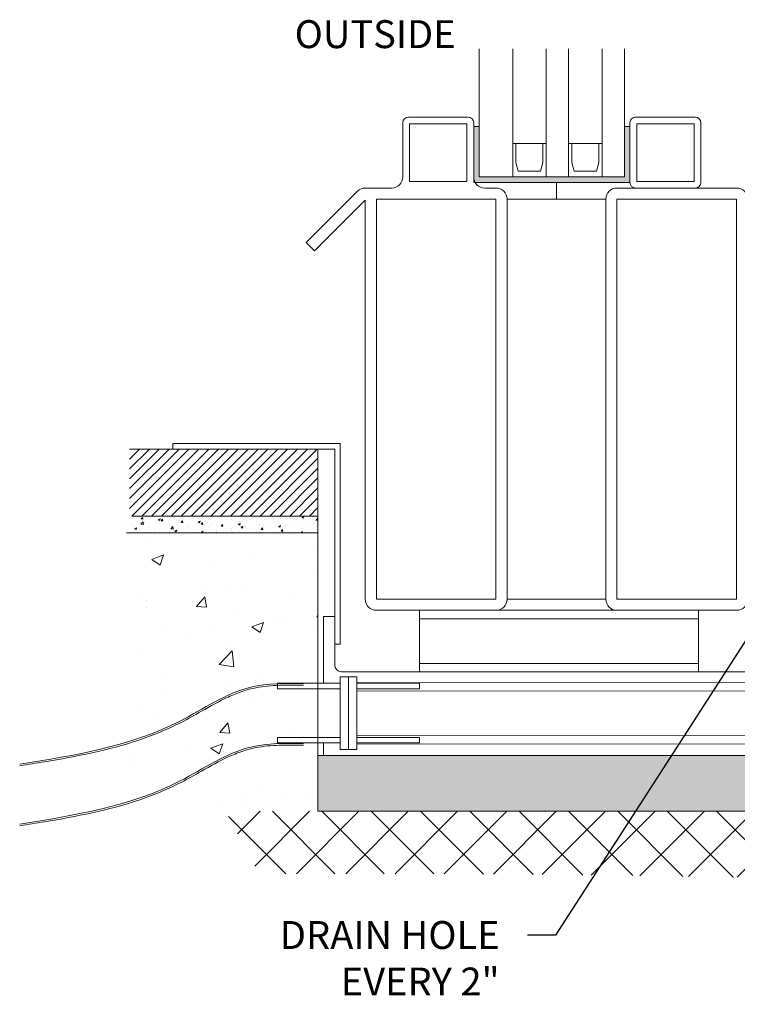
# Model space of a CAD drawing. Units: millimetres. Extents: x 0 to 9292, y 0 to 3434.
# Drawn here: x 214 to 343, y 2945 to 3121 of the extents above; entities that cross this region are included whole.
import ezdxf
from ezdxf import colors
from ezdxf.entities.mleader import LeaderData, LeaderLine
from ezdxf.math import Vec2, Vec3

# ---------------------------------------------------------------- set-up
doc = ezdxf.new("R2010")
doc.units = ezdxf.units.MM
for name, color, linetype, lineweight in [('Crtez', 252, 'Continuous', 13), ('KOTE', 135, 'Continuous', 5), ('Okovi', 225, 'Continuous', 20), ('Visible', 7, 'Continuous', 15)]:
    doc.layers.add(name, color=color, linetype=linetype, lineweight=lineweight)
doc.layers.add('Invisible', color=205, linetype='Continuous', lineweight=0, plot=False)
doc.styles.add('ISOCPEUR', font='isocpeur.ttf')
doc.styles.get("Standard").update_dxf_attribs({"font": 'ARIAL.TTF'})

# ---------------------------------------------------------------- blocks, each defined once
blk = doc.blocks.new('khh')
at = {"layer": 'Okovi'}
for p, q in [((41355.27099393914, 28991.84314944942), (41353.77099393914, 28991.84314944942)), ((41353.77099393914, 28991.84314944942), (41353.77099393914, 28978.84314944942)), ((41355.27099393914, 28978.84314944942), (41355.27099393914, 28991.84314944942)), ((41356.77099393914, 28991.84314944942), (41355.27099393914, 28991.84314944942)), ((41355.27099393914, 28991.84314944942), (41355.27099393914, 28978.84314944942)), ((41356.77099393914, 28978.84314944942), (41356.77099393914, 28991.84314944942)), ((41342.57099393915, 28980.99314944942), (41342.57099393915, 28979.99314944942)), ((41342.57099393915, 28980.99314944942), (41353.77099393914, 28980.99314944942)), ((41342.57099393915, 28979.99314944942), (41353.77099393914, 28979.99314944942)), ((41356.77099393914, 28980.99314944942), (41367.97099393914, 28980.99314944942)), ((41356.77099393914, 28979.99314944942), (41367.97099393914, 28979.99314944942)), ((41367.97099393914, 28979.99314944942), (41367.97099393914, 28980.99314944942)), ((41353.77099393914, 28978.84314944942), (41355.27099393914, 28978.84314944942)), ((41355.27099393914, 28978.84314944942), (41356.77099393914, 28978.84314944942))]:
    blk.add_line(p, q, dxfattribs=at)
for points in [[(41353.77099393914, 28990.69314944942), (41342.57099393915, 28990.69314944942), (41342.57099393915, 28989.69314944942)], [(41367.97099393914, 28989.69314944942), (41367.97099393914, 28990.69314944942), (41356.77099393914, 28990.69314944942)], [(41353.77099393914, 28989.69314944942), (41342.57099393915, 28989.69314944942)], [(41367.97099393914, 28989.69314944942), (41356.77099393914, 28989.69314944942)]]:
    blk.add_lwpolyline(points, dxfattribs=at)
blk = doc.blocks.new('fgnyfgsrtdtf')
at = {"layer": 'Visible'}
h = blk.add_hatch(color=256, dxfattribs=at)
h.dxf.hatch_style = 1
h.set_gradient(color1=(173, 173, 173), color2=(163, 163, 163), one_color=1, tint=0.6399999856948853, name='INVCYLINDER')
h.paths.add_polyline_path([(27979.83729139034, 14035.0324527579), (27979.83729139034, 14025.03245275791), (27980.83729139034, 14025.03245275791), (27980.83729139034, 14034.0324527579), (28006.83729139034, 14034.0324527579), (28006.83729139034, 14025.03245275791), (28007.83729139034, 14025.03245275791), (28007.83729139034, 14035.0324527579)])
at = {"layer": 'Crtez'}
for p, q in [((27986.83729139034, 14028.03245275791), (27986.83729139034, 14034.0324527579)), ((27992.83729139034, 14034.0324527579), (27992.83729139034, 14028.03245275791)), ((27996.83729139034, 14028.03245275791), (27996.83729139034, 14034.0324527579)), ((28002.83729139034, 14034.0324527579), (28002.83729139034, 14028.03245275791)), ((27987.41839077285, 14031.46708629129), (27987.83729139034, 14033.0324527579)), ((27987.83729139034, 14033.0324527579), (27991.83729139034, 14033.0324527579)), ((27991.83729139034, 14033.0324527579), (27992.25619200782, 14031.46708629129)), ((27997.41839077285, 14031.46708629129), (27997.83729139034, 14033.0324527579)), ((27997.83729139034, 14033.0324527579), (28001.83729139034, 14033.0324527579)), ((28001.83729139034, 14033.0324527579), (28002.25619200782, 14031.46708629129)), ((27987.41839077285, 14028.03245275791), (27987.41839077285, 14031.46708629129)), ((27987.41839077285, 14031.46708629129), (27987.41839077285, 14028.03245275791)), ((27992.25619200782, 14028.03245275791), (27992.25619200782, 14031.46708629129)), ((27992.25619200782, 14028.03245275791), (27992.25619200782, 14031.46708629129)), ((27997.41839077285, 14028.03245275791), (27997.41839077285, 14031.46708629129)), ((27997.41839077285, 14031.46708629129), (27997.41839077285, 14028.03245275791)), ((28002.25619200782, 14028.03245275791), (28002.25619200782, 14031.46708629129)), ((28002.25619200782, 14028.03245275791), (28002.25619200782, 14031.46708629129)), ((27992.83729139034, 14028.03245275791), (27986.83729139033, 14028.03245275791)), ((27986.83729139033, 14028.03245275791), (27992.83729139034, 14028.03245275791)), ((28002.83729139034, 14028.03245275791), (27996.83729139033, 14028.03245275791)), ((27996.83729139033, 14028.03245275791), (28002.83729139034, 14028.03245275791))]:
    blk.add_line(p, q, dxfattribs=at)
blk.add_lwpolyline([(28008.83729139035, 14023.3324527579), (28019.53729139034, 14023.3324527579, 0.4142135623730951), (28020.53729139035, 14024.3324527579), (28020.53729139035, 14035.0324527579, 0.4142135623730951), (28019.53729139034, 14036.0324527579), (28008.83729139035, 14036.0324527579, 0.4142135623730951), (28007.83729139034, 14035.0324527579), (28007.83729139034, 14024.3324527579, 0.4142135623730951)], format="xyb", close=True, dxfattribs=at)
blk.add_lwpolyline([(28009.03729139034, 14024.5324527579), (28019.33729139035, 14024.5324527579), (28019.33729139035, 14034.8324527579), (28009.03729139034, 14034.8324527579)], close=True, dxfattribs=at)
at = {"layer": 'KOTE'}
for p, q in [((27979.83729139034, 14025.03245275791), (27979.83729139034, 14035.0324527579)), ((27979.83729139034, 14035.0324527579), (28007.83729139034, 14035.03245275791)), ((27980.83729139034, 14011.1152643267), (27980.83729139034, 14034.0324527579)), ((27980.83729139034, 14025.0324527579), (27980.83729139034, 14034.0324527579)), ((27980.83729139034, 14034.0324527579), (28006.83729139033, 14034.0324527579)), ((27986.83729139034, 14011.1152643267), (27986.83729139034, 14034.0324527579)), ((27992.83729139034, 14011.1152643267), (27992.83729139034, 14034.0324527579)), ((27996.83729139034, 14011.1152643267), (27996.83729139034, 14034.0324527579)), ((28002.83729139034, 14011.1152643267), (28002.83729139034, 14034.0324527579)), ((28006.83729139034, 14011.1152643267), (28006.83729139034, 14034.0324527579)), ((28006.83729139034, 14025.0324527579), (28006.83729139034, 14034.0324527579)), ((28007.83729139034, 14025.03245275791), (28007.83729139034, 14035.0324527579)), ((27979.83729139034, 14025.03245275791), (27980.83729139034, 14025.03245275791)), ((28006.83729139034, 14025.03245275791), (28007.83729139034, 14025.03245275791))]:
    blk.add_line(p, q, dxfattribs=at)

msp = doc.modelspace()

# ---------------------------------------------------------------- hatches: boundary and pattern name
at = {"layer": 'KOTE'}
h = msp.add_hatch(dxfattribs=at)
h.set_pattern_fill('ANSI31', color=256, scale=10)
h.set_pattern_definition([(45, (-41146.61610349699, -25998.92996430914), (-0.8838834764831842, 0.8838834764831844), [])])
h.paths.add_polyline_path([(267.5182669035712, 3044.235988634149), (233.7833061136625, 3044.235988634149), (233.7833061136625, 3032.235988634149), (267.5182669035712, 3032.235988634149)])
h = msp.add_hatch(dxfattribs=at)
h.set_pattern_fill('AR-CONC', color=256, scale=0.5)
h.set_pattern_definition([(50, (-41146.61610349699, -25998.92996430914), (3.586300913003767, -0.3137606749129755), [0.375, -4.125]), (355, (-41146.61610349699, -25998.92996430914), (-0.6937566680650001, 3.760960668500059), [0.3, -3.299999999999999]), (100.45144446, (-41146.31724509199, -25998.95611102914), (2.892544233635559, 3.447199954843147), [0.3187009599999986, -3.505710559999988]), (46.18420000000001, (-41146.61610349699, -25997.92996430914), (5.336206653357861, -0.8275964039653826), [0.5624999999999973, -6.187499999999977]), (96.63563549000003, (-41146.17141977199, -25997.99893084414), (4.673309728371141, 4.870593003872752), [0.47805171, -5.258568799999999]), (351.18416399, (-41146.61610349699, -25997.92996430914), (4.673309725273865, 4.87059300134995), [0.45, -4.950000004999999]), (21, (-41146.11610349699, -25998.17996430914), (2.984535260592308, -2.013094453326694), [0.375, -4.125]), (326, (-41146.11610349699, -25998.17996430914), (1.216576659607908, 3.625750225234265), [0.3, -3.299999999999999]), (71.45144474, (-41145.86739222699, -25998.34772217914), (4.201111883649855, 1.612655764031769), [0.31870095, -3.505710559999999]), (37.5, (-41146.61610349699, -25998.92996430914), (0.0607992765864534, 1.664469269156557), [0, -3.259999999999999, 0, -3.35, 0, -3.3125]), (7.499999999999999, (-41146.61610349699, -25998.92996430914), (1.315347687210743, 1.972058559411801), [0, -1.909999999999999, 0, -3.185, 0, -1.262499999999999]), (327.5, (-41147.73110349699, -25998.92996430914), (2.669112180862045, -0.1127743586718988), [0, -1.25, 0, -3.9, 0, -5.174999999999999]), (317.5, (-41148.23110349699, -25998.92996430914), (2.915930846711931, 0.5005249116615886), [0, -1.625, 0, -2.589999999999999, 0, -3.674999999999999])])
h.paths.add_polyline_path([(267.5182669035712, 3032.235988634149), (233.510278136222, 3032.235988634149), (233.510278136222, 3029.23598863415), (267.5182669035712, 3029.23598863415)])
h = msp.add_hatch(dxfattribs=at)
h.set_pattern_fill('AR-CONC', color=256, scale=3)
h.set_pattern_definition([(50, (-41146.61610349699, -25998.92996430914), (21.5178054780226, -1.882564049477853), [2.25, -24.75]), (355, (-41146.61610349699, -25998.92996430914), (-4.162540008389999, 22.56576401100035), [1.799999999999999, -19.8]), (100.45144446, (-41144.82295306699, -25999.08684462914), (17.35526540181336, 20.68319972905888), [1.912205759999994, -21.03426335999991]), (46.18420000000001, (-41146.61610349699, -25992.92996430914), (32.01723992014717, -4.965578423792296), [3.374999999999988, -37.12499999999983]), (96.63563549000003, (-41143.94800114699, -25993.34376351914), (28.03985837022685, 29.22355802323652), [2.86831026, -31.5514128]), (351.18416399, (-41146.61610349699, -25992.92996430914), (28.03985835164319, 29.22355800809971), [2.7, -29.70000003]), (21, (-41143.61610349699, -25994.42996430914), (17.90721156355385, -12.07856671996016), [2.25, -24.75]), (326, (-41143.61610349699, -25994.42996430914), (7.299459957647451, 21.75450135140559), [1.799999999999999, -19.8]), (71.45144474, (-41142.12383587699, -25995.43651152914), (25.20667130189913, 9.675934584190612), [1.9122057, -21.03426336]), (37.5, (-41146.61610349699, -25998.92996430914), (0.3647956595187201, 9.986815614939346), [0, -19.56, 0, -20.1, 0, -19.875]), (7.499999999999999, (-41146.61610349699, -25998.92996430914), (7.892086123264458, 11.8323513564708), [0, -11.46, 0, -19.11, 0, -7.574999999999999]), (327.5, (-41153.30610349699, -25998.92996430914), (16.01467308517227, -0.6766461520313927), [0, -7.5, 0, -23.4, 0, -31.05]), (317.5, (-41156.306103497, -25998.92996430914), (17.49558508027159, 3.003149469969531), [0, -9.75, 0, -15.54, 0, -22.05])])
h.paths.add_polyline_path([(267.5182669035712, 3029.23598863415), (234.1066139346658, 3029.23598863415), (234.1066139346658, 2979.23598863415), (267.5182669035712, 2979.23598863415)])
h = msp.add_hatch(dxfattribs=at)
h.set_pattern_fill('AR-CONC', color=256, scale=0.5)
h.set_pattern_definition([(50, (-41212.49269994284, -25983.808821452), (3.586300913003767, -0.3137606749129755), [0.375, -4.125]), (355, (-41212.49269994284, -25983.808821452), (-0.6937566680650001, 3.760960668500059), [0.3, -3.299999999999999]), (100.45144446, (-41212.19384153785, -25983.834968172), (2.892544233635559, 3.447199954843147), [0.3187009599999989, -3.505710559999991]), (46.18420000000001, (-41212.49269994284, -25982.808821452), (5.336206653357861, -0.8275964039653826), [0.5624999999999979, -6.187499999999983]), (96.63563549000003, (-41212.04801621784, -25982.877787987), (4.673309728371141, 4.870593003872752), [0.47805171, -5.258568799999999]), (351.18416399, (-41212.49269994284, -25982.808821452), (4.673309725273865, 4.87059300134995), [0.45, -4.950000004999999]), (21, (-41211.99269994284, -25983.058821452), (2.984535260592308, -2.013094453326694), [0.375, -4.125]), (326, (-41211.99269994284, -25983.058821452), (1.216576659607908, 3.625750225234265), [0.3, -3.299999999999999]), (71.45144474, (-41211.74398867284, -25983.226579322), (4.201111883649855, 1.612655764031769), [0.31870095, -3.505710559999999]), (37.5, (-41212.49269994284, -25983.808821452), (0.0607992765864534, 1.664469269156557), [0, -3.259999999999999, 0, -3.35, 0, -3.3125]), (7.499999999999999, (-41212.49269994284, -25983.808821452), (1.315347687210743, 1.972058559411801), [0, -1.909999999999999, 0, -3.185, 0, -1.262499999999999]), (327.5, (-41213.60769994284, -25983.808821452), (2.669112180862045, -0.1127743586718988), [0, -1.25, 0, -3.9, 0, -5.174999999999999]), (317.5, (-41214.10769994284, -25983.808821452), (2.915930846711931, 0.5005249116615886), [0, -1.625, 0, -2.589999999999999, 0, -3.674999999999999])])
h.paths.add_polyline_path([(429.4759561719984, 2989.35713149129), (267.5182669035712, 2989.35713149129), (267.5182669035712, 2979.35713149129), (429.4759561719984, 2979.35713149129)])
h = msp.add_hatch(dxfattribs=at)
h.set_pattern_fill('NET', color=256, scale=50, angle=45)
h.set_pattern_definition([(45, (-17392.8790242677, -11276.59588416181), (-4.419417382415921, 4.419417382415922), []), (135, (-17392.8790242677, -11276.59588416181), (-4.419417382415922, -4.419417382415921), [])])
edge = h.paths.add_edge_path()
edge.add_line((250.9807764240395, 2979.35713149129), (256.9059637208557, 2968.130939203426))
edge.add_arc((273.1733537742402, -873.2655803470315), 3841.430963637576, 87.21688115448927, 90.2426323909832, ccw=False)
edge.add_line((459.6959076873754, 2963.634364305582), (481.7072968001594, 2979.35713149129))
edge.add_line((481.7072968001739, 2979.35713149129), (250.9807764240395, 2979.35713149129))

# ---------------------------------------------------------------- linework, layer by layer
at = {"layer": 'Crtez'}
for p, q in [((282.7126767120935, 3102.698702919841), (282.7126767120935, 3092.998702919844)), ((294.4126767120906, 3103.698702919841), (283.7126767120935, 3103.698702919841)), ((294.2126767120935, 3102.498702919844), (283.9126767120906, 3102.498702919844)), ((283.9126767120906, 3102.498702919844), (283.9126767120906, 3092.198702919841)), ((294.2126767120935, 3092.198702919841), (294.2126767120935, 3102.498702919844)), ((295.4126767120906, 3092.998702919844), (295.4126767120906, 3102.698702919841)), ((283.9126767120906, 3092.198702919841), (294.2126767120935, 3092.198702919841)), ((265.3962837055005, 3081.234939571421), (274.5864426448097, 3090.413787071615)), ((275.9997850815271, 3090.998702919844), (280.7126767120935, 3090.998702919844)), ((297.4126767120761, 3090.998702919844), (299.3865338549513, 3090.998702919844)), ((342.4865338549571, 3090.998702919844), (321.0865338549629, 3090.998702919844)), ((266.8943710095045, 3079.759607288697), (275.9865338549571, 3088.840579310667)), ((275.9865338549571, 3017.35713149129), (275.9865338549571, 3088.840579310667)), ((277.9865338549425, 3017.357131491288), (277.9865338549571, 3088.998702919844)), ((277.9865338549571, 3088.998702919844), (299.3865338549513, 3088.998702919844)), ((299.3865338549513, 3088.998702919844), (299.3865338549513, 3017.357131491288)), ((301.3865338549513, 3017.35713149129), (301.3865338549513, 3088.998702919844)), ((301.3865338549513, 3088.998702919844), (319.0865338549629, 3088.998702919844)), ((301.3865338549513, 3088.998702919844), (301.3865338549513, 3017.35713149129)), ((319.0865338549629, 3088.998702919844), (319.0865338549629, 3017.35713149129)), ((319.0865338549629, 3088.998702919844), (319.0865338549629, 3017.35713149129)), ((321.0865338549629, 3088.998702919844), (321.0865338549484, 3017.357131491288)), ((342.4865338549571, 3088.998702919844), (321.0865338549629, 3088.998702919844)), ((342.4865338549571, 3017.357131491288), (342.4865338549571, 3088.998702919844)), ((265.3962837055005, 3081.234939571421), (266.8943710095045, 3079.759607288697)), ((299.3865338549513, 3017.35713149129), (277.9865338549571, 3017.35713149129)), ((319.0865338549629, 3017.35713149129), (301.3865338549513, 3017.35713149129)), ((321.0865338549629, 3017.35713149129), (342.4865338549571, 3017.35713149129)), ((299.3865338549513, 3015.35713149129), (277.9865338549571, 3015.35713149129)), ((321.0865338549629, 3015.35713149129), (342.4865338549571, 3015.35713149129))]:
    msp.add_line(p, q, dxfattribs=at)
for centre, radius, start, end in [((283.7126767120935, 3102.698702919841), 1, 90, 180), ((294.4126767120906, 3102.698702919841), 1, 0, 90), ((280.7126767120935, 3092.998702919844), 2, 270, 0), ((297.4126767120906, 3092.998702919844), 2, 180, 270), ((275.9997850815271, 3088.998702919844), 2, 90, 134.9647178718352), ((299.3865338549513, 3088.998702919844), 2, 0, 90), ((321.0865338549629, 3088.998702919844), 2, 90, 180), ((342.4865338549571, 3088.998702919844), 2, 0, 90), ((277.9865338549571, 3017.35713149129), 2, 180, 270), ((299.3865338549513, 3017.35713149129), 2, 270, 0), ((321.0865338549629, 3017.35713149129), 2, 180, 270), ((342.4865338549571, 3017.35713149129), 2, 270, 0)]:
    msp.add_arc(centre, radius, start, end, dxfattribs=at)
at = {"layer": 'Invisible'}
msp.add_line((310.2365338549571, 3088.998702919844), (310.2365338549571, 3091.998702919844), dxfattribs=at)
at = {"layer": 'KOTE'}
for p, q in [((233.7833061136625, 3044.235988634149), (267.5182669035712, 3044.235988634149)), ((267.5182669035712, 3044.235988634149), (267.5182669035712, 2979.357131491286)), ((234.1523994905728, 3032.235988634149), (267.5182669035712, 3032.235988634149)), ((233.2313514061825, 3029.23598863415), (267.5182669035712, 3029.23598863415)), ((267.5182669035712, 2979.357131491286), (481.7072968001739, 2979.35713149129))]:
    msp.add_line(p, q, dxfattribs=at)
msp.add_lwpolyline([(267.5182669035712, 2989.357131491301), (429.4759561719984, 2989.35713149129), (429.4759561719984, 2979.35713149129), (267.5182669035712, 2979.357131491301)], close=True, dxfattribs=at)
for points, knots in [([(264.9182669035654, 3002.235988634149), (261.7043734648396, 3002.286175608052), (253.7146215952985, 3002.410938518639), (238.5789789411252, 2991.69884783032), (223.9928419437876, 2989.382856994301), (214.0828530073777, 2987.809348569759)], [0, 0, 0, 0, 9.450599354730764, 23.49422851885753, 53.25636921190828, 53.25636921190828, 53.25636921190828, 53.25636921190828]), ([(264.9135827853606, 3001.936025204652), (264.4278854629229, 3001.943609674802), (263.9427424099267, 3001.951183933476), (262.4911913446995, 3001.965777282773), (261.5286566854193, 3001.964645035668), (259.1660863311699, 3001.881824744707), (257.7796050762554, 3001.761371971364), (255.5773962730455, 3001.335621429835), (254.7372459513717, 3001.107480599642), (253.0795781803172, 3000.538779129545), (252.2626926817902, 3000.201158630489), (249.8336865905731, 2999.078527317163), (248.2434406728571, 2998.183568626426), (245.4421753974894, 2996.599191629552), (244.2350266165595, 2995.914009583545), (240.5464166047896, 2994.019833888682), (238.0138845765177, 2992.98440807075), (229.9574813314102, 2990.272026172775), (224.2532402029901, 2989.170354618467), (217.0519062850071, 2987.977014518905), (215.5905690264626, 2987.744985651358), (214.1298976861726, 2987.513060199757)], [0, 0, 0, 0, 1.428214995112309, 1.428214995112309, 4.284644985336929, 4.284644985336929, 8.52173847042178, 8.52173847042178, 11.23397356880169, 11.23397356880169, 13.9462086671816, 13.9462086671816, 19.37067886394142, 19.37067886394142, 23.44776872947457, 23.44776872947457, 31.60194846054088, 31.60194846054088, 48.86961352023121, 48.86961352023121, 53.25636977342885, 53.25636977342885, 53.25636977342885, 53.25636977342885]), ([(264.9182669035654, 2991.496976590728), (261.7043734648396, 2991.547163564631), (253.7146215952985, 2991.671926475218), (238.5789789411252, 2980.959835786899), (223.9928419437876, 2978.64384495088), (214.0828530073777, 2977.070336526338)], [0, 0, 0, 0, 9.450599354730764, 23.49422851885753, 53.25636921190828, 53.25636921190828, 53.25636921190828, 53.25636921190828]), ([(264.9135827853606, 2991.197013161231), (264.4278854629229, 2991.20459763138), (263.9427424099267, 2991.212171890055), (262.4911913446995, 2991.226765239352), (261.5286566854193, 2991.225632992247), (259.1660863311699, 2991.142812701286), (257.7796050762554, 2991.022359927944), (255.5773962730455, 2990.596609386414), (254.7372459513717, 2990.368468556221), (253.0795781803172, 2989.799767086124), (252.2626926817902, 2989.462146587068), (249.8336865905731, 2988.339515273742), (248.2434406728571, 2987.444556583005), (245.4421753974894, 2985.860179586131), (244.2350266165595, 2985.174997540124), (240.5464166047896, 2983.280821845261), (238.0138845765177, 2982.245396027329), (229.9574813314102, 2979.533014129355), (224.2532402029901, 2978.431342575046), (217.0519062850071, 2977.238002475484), (215.5905690264626, 2977.005973607937), (214.1298976861726, 2976.774048156336)], [0, 0, 0, 0, 1.428214995112309, 1.428214995112309, 4.284644985336929, 4.284644985336929, 8.52173847042178, 8.52173847042178, 11.23397356880169, 11.23397356880169, 13.9462086671816, 13.9462086671816, 19.37067886394142, 19.37067886394142, 23.44776872947457, 23.44776872947457, 31.60194846054088, 31.60194846054088, 48.86961352023121, 48.86961352023121, 53.25636977342885, 53.25636977342885, 53.25636977342885, 53.25636977342885])]:
    msp.add_open_spline(points, degree=3, knots=knots, dxfattribs=at)
at = {"layer": 'Okovi'}
for p, q in [((241.5182669035712, 3044.235988634149), (241.5182669035712, 3045.23598863415)), ((271.5182669035712, 3045.23598863415), (241.5182669035712, 3045.23598863415)), ((270.5182669035712, 3044.235988634149), (241.5182669035712, 3044.235988634149)), ((270.5182669035712, 3009.235988634149), (270.5182669035712, 3044.235988634149)), ((271.5182669035712, 3009.235988634149), (271.5182669035712, 3045.23598863415)), ((268.5182669035712, 3002.235988634149), (268.5182669035712, 3014.235988634149)), ((268.5182669035712, 3014.235988634149), (270.5182669035712, 3014.235988634149)), ((270.5182669035712, 3005.5571314913), (270.5182669035712, 3014.235988634149)), ((270.5182669035712, 3009.29656006272), (271.5182669035712, 3009.29656006272)), ((431.4759561719838, 3004.357131491288), (271.7182669035683, 3004.357131491299)), ((268.5182669035712, 2989.29656006272), (268.5182669035712, 2991.535988634149))]:
    msp.add_line(p, q, dxfattribs=at)
for points in [[(335.6945539935841, 3015.35713149129), (285.6945539935841, 3015.35713149129), (285.6945539935841, 3004.35713149129), (335.6945539935841, 3004.35713149129)], [(335.6945539935841, 3013.85713149129), (285.6945539935841, 3013.85713149129), (285.6945539935841, 3005.85713149129), (335.6945539935841, 3005.85713149129)]]:
    msp.add_lwpolyline(points, close=True, dxfattribs=at)
for points in [[(274.497111537843, 2991.35713149129), (353.9971115377848, 2991.446560062721), (353.9971115377848, 3002.446560062721), (274.497111537843, 3002.35713149129)], [(274.497111537843, 2992.85713149129), (353.9971115377848, 2992.946560062721), (353.9971115377848, 3000.946560062721), (274.497111537843, 3000.85713149129)]]:
    msp.add_lwpolyline(points, dxfattribs=at)
msp.add_arc((271.7182669035683, 3005.5571314913), 1.199999999999999, 180, 270, dxfattribs=at)

# ---------------------------------------------------------------- block references
at = {"layer": 'KOTE', "xscale": -1, "rotation": 180}
msp.add_blockref('fgnyfgsrtdtf', (-27684.42461467824, 17127.03115567776), dxfattribs=at)
at = {"layer": 'KOTE'}
msp.add_blockref('khh', (-41082.2738824013, -25988.3965893867), dxfattribs=at)

# ---------------------------------------------------------------- texts
at = {"layer": 'Crtez', "insert": (263.3412077684916, 3121.065668636957), "char_height": 5, "attachment_point": 1}
msp.add_mtext_dynamic_manual_height_columns('{\\fISOCPEUR|b0|i0|c0|p34;OUTSIDE}', width=28.59840585565507, gutter_width=184.7898923701644, heights=[0], dxfattribs=at)

# ---------------------------------------------------------------- leaders
at = {"layer": 'KOTE'}
ml = msp.add_multileader_mtext('Standard', dxfattribs=at)
ml.set_content('DRAIN HOLE EVERY 2"', color=256, style='ISOCPEUR')
ml.set_leader_properties(color=256)
ml.build(insert=Vec2(0, 0))
ml.multileader.update_dxf_attribs({"dogleg_length": 5, "arrow_head_size": 5})
ctx = ml.context
ctx.base_point, ctx.char_height, ctx.arrow_head_size, ctx.landing_gap_size, ctx.plane_origin = Vec3(260.0610328609036, 2957.193066179117), 5, 5, 5, Vec3(198.992892075752, 2991.627417205569)
ctx.text_align_type = 2
notes = []
notes.append((ctx, [(1, (1, 1, 0), (310.0610328609036, 2957.193066179117), (-1, 0), 5, [(0, [(347.7469986993383, 3015.607440564176)], 0, [])])]))
ctx.mtext.insert, ctx.mtext.width, ctx.mtext.alignment, ctx.mtext.flow_direction = Vec3(300.0610328609036, 2959.69496011851), 47.40825364555348, 3, 5
for ctx, leaders in notes:
    for number, flags, end, landing, length, lines in leaders:
        leader = LeaderData()
        leader.index, (leader.has_last_leader_line, leader.has_dogleg_vector, leader.attachment_direction) = number, flags
        leader.last_leader_point, leader.dogleg_vector, leader.dogleg_length = Vec3(end), Vec3(landing), length
        for number, points, colour, breaks in lines:
            line = LeaderLine()
            line.index, line.vertices, line.color, line.breaks = number, Vec3.list(points), colors.encode_raw_color(colour), breaks
            leader.lines.append(line)
        ctx.leaders.append(leader)

doc.saveas('drawing.dxf')
